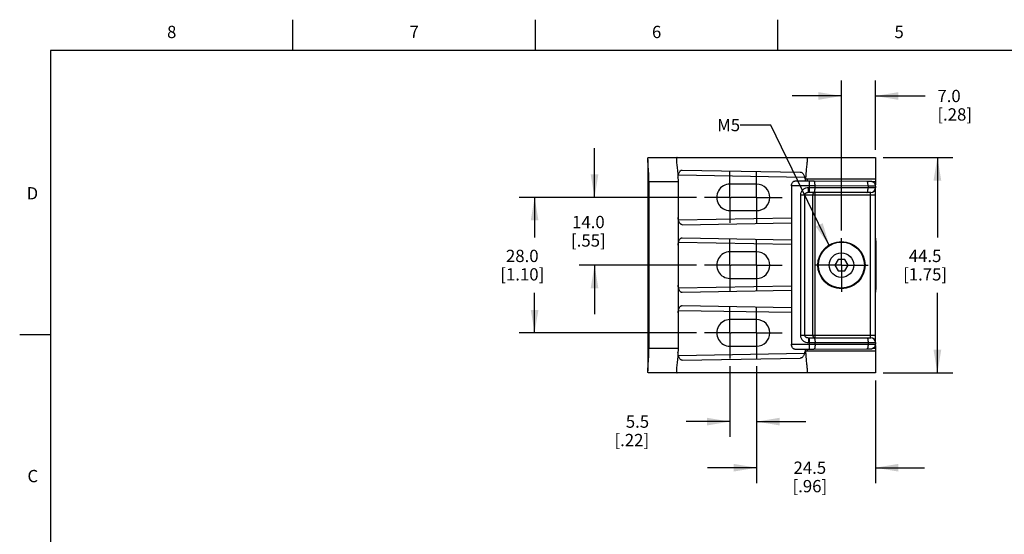
# Model space of a CAD drawing. Units: inches. Extents: x 0.4 to 16.6, y 0.6 to 10.4.
# Drawn here: x 0.4 to 8.4, y 6.2 to 10.4 of the extents above; entities that cross this region are included whole.
import ezdxf

# ---------------------------------------------------------------- set-up
doc = ezdxf.new("R2010")
doc.units = ezdxf.units.IN
doc.header["$LTSCALE"] = 0.935
doc.header["$MEASUREMENT"] = 0
doc.linetypes.add('CENTER', pattern=[0.6, 0.375, -0.075, 0.075, -0.075])
doc.layers.get('0').update_dxf_attribs({"linetype": 'CONTINUOUS'})
for name, color, linetype in [('3_ALL_AXES', 7, 'CONTINUOUS'), ('7_ALL_FEATURES', 7, 'CONTINUOUS'), ('AXIS', 7, 'CONTINUOUS'), ('DEFAULT_1', 7, 'CENTER'), ('DRIVEN_DIMS', 7, 'CONTINUOUS')]:
    doc.layers.add(name, color=color, linetype=linetype)
doc.styles.add('TEXTSTYLE_2', font='txt', dxfattribs={"width": 0.8})
doc.dimstyles.new('DIMSTYLE_1', dxfattribs={"dimtxt": 0.1, "dimasz": 0.1875, "dimexe": 0.125, "dimexo": 0.0625, "dimgap": 0.1, "dimtad": 0, "dimtih": 1, "dimtoh": 1, "dimdec": 1, "dimzin": 4, "dimdsep": 46, "dimtxsty": 'STANDARD', "dimblk": '_FILLED', "dimblk1": '_FILLED', "dimblk2": '_FILLED', "dimcen": 0.09, "dimadec": 0, "dimazin": 0, "dimtp": 0.005, "dimtm": 0.005, "dimtfac": 1, "dimtdec": 1, "dimtofl": 0, "dimtmove": 0, "dimatfit": 3, "dimldrblk": '_FILLED', "dimfxl": 1, "dimtolj": 1, "dimtzin": 4, "dimarcsym": 0})
doc.dimstyles.get("Standard").update_dxf_attribs({"dimtxt": 0.1, "dimasz": 0.1875, "dimexe": 0.125, "dimexo": 0.0625, "dimgap": 0.09, "dimtad": 0, "dimtih": 1, "dimtoh": 1, "dimzin": 4, "dimdsep": 46, "dimtxsty": 'STANDARD', "dimblk": '_FILLED', "dimblk1": '_FILLED', "dimblk2": '_FILLED', "dimcen": 0.09, "dimadec": 0, "dimazin": 0, "dimtol": 1, "dimtp": 0.01, "dimtm": 0.01, "dimtfac": 1, "dimtofl": 0, "dimtmove": 0, "dimatfit": 3, "dimldrblk": '_FILLED', "dimfxl": 1, "dimtolj": 1, "dimtzin": 4, "dimarcsym": 0})

# ---------------------------------------------------------------- blocks, each defined once
blk = doc.blocks.new('_FILLED')
at = {"color": 0, "linetype": 'BYBLOCK'}
blk.add_solid([(0, 0), (-1, 0.167), (-1, -0.167)], dxfattribs=at)
blk = doc.blocks.new('*D6')
at = {"layer": 'DRIVEN_DIMS', "color": 7, "linetype": 'CONTINUOUS'}
for p, q in [((7.3845, 9.2412), (7.951, 9.2412)), ((7.826, 9.2412), (7.826, 8.5903)), ((7.826, 7.4893), (7.826, 8.1403)), ((7.3845, 7.4893), (7.951, 7.4893))]:
    blk.add_line(p, q, dxfattribs=at)
at = {"layer": 'DRIVEN_DIMS', "color": 7, "linetype": 'CONTINUOUS', "xscale": 0.1875, "yscale": 0.1875, "zscale": 0.1875}
for p, rotation in [((7.826, 9.2412), 90), ((7.826, 7.4893), 270)]:
    blk.add_blockref('_FILLED', p, dxfattribs=dict(at, rotation=rotation))
at = {"layer": 'DRIVEN_DIMS', "color": 7, "linetype": 'CONTINUOUS', "insert": (7.726, 8.4903), "char_height": 0.1, "width": 0.6, "attachment_point": 2, "line_spacing_factor": 0.9}
blk.add_mtext('44.5\\P[1.75]', dxfattribs=at)
blk = doc.blocks.new('*D9')
at = {"layer": 'DRIVEN_DIMS', "color": 7, "linetype": 'CONTINUOUS'}
for p, q in [((6.3574, 7.5433), (6.3574, 6.5925)), ((7.322, 7.4268), (7.322, 6.5925)), ((6.3574, 6.7175), (5.9574, 6.7175)), ((7.322, 6.7175), (7.722, 6.7175))]:
    blk.add_line(p, q, dxfattribs=at)
at = {"layer": 'DRIVEN_DIMS', "color": 7, "linetype": 'CONTINUOUS', "xscale": 0.1875, "yscale": 0.1875, "zscale": 0.1875}
blk.add_blockref('_FILLED', (6.3574, 6.7175), dxfattribs=at)
at = {"layer": 'DRIVEN_DIMS', "color": 7, "linetype": 'CONTINUOUS', "xscale": 0.1875, "yscale": 0.1875, "zscale": 0.1875, "rotation": 180}
blk.add_blockref('_FILLED', (7.322, 6.7175), dxfattribs=at)
at = {"layer": 'DRIVEN_DIMS', "color": 7, "linetype": 'CONTINUOUS', "insert": (6.7897, 6.7675), "char_height": 0.1, "width": 0.5, "attachment_point": 2, "line_spacing_factor": 0.9}
blk.add_mtext('24.5\\P[.96]', dxfattribs=at)
blk = doc.blocks.new('*D10')
at = {"layer": 'DRIVEN_DIMS', "color": 7, "linetype": 'CONTINUOUS'}
for p, q in [((6.1409, 7.5433), (6.1409, 6.9675)), ((6.3574, 7.5433), (6.3574, 6.9675)), ((6.1409, 7.0925), (5.7839, 7.0925)), ((6.3574, 7.0925), (6.7574, 7.0925))]:
    blk.add_line(p, q, dxfattribs=at)
at = {"layer": 'DRIVEN_DIMS', "color": 7, "linetype": 'CONTINUOUS', "xscale": 0.1875, "yscale": 0.1875, "zscale": 0.1875}
blk.add_blockref('_FILLED', (6.1409, 7.0925), dxfattribs=at)
at = {"layer": 'DRIVEN_DIMS', "color": 7, "linetype": 'CONTINUOUS', "xscale": 0.1875, "yscale": 0.1875, "zscale": 0.1875, "rotation": 180}
blk.add_blockref('_FILLED', (6.3574, 7.0925), dxfattribs=at)
at = {"layer": 'DRIVEN_DIMS', "color": 7, "linetype": 'CONTINUOUS', "insert": (5.4839, 7.1425), "char_height": 0.1, "width": 0.5, "attachment_point": 3, "line_spacing_factor": 0.9}
blk.add_mtext('5.5\\P[.22]', dxfattribs=at)
blk = doc.blocks.new('*D11')
at = {"layer": 'DRIVEN_DIMS', "color": 7, "linetype": 'CONTINUOUS'}
for p, q in [((5.8701, 8.9164), (4.4284, 8.9164)), ((4.5534, 8.9164), (4.5534, 8.5903)), ((4.5534, 7.8141), (4.5534, 8.1403)), ((5.8701, 7.8141), (4.4284, 7.8141))]:
    blk.add_line(p, q, dxfattribs=at)
at = {"layer": 'DRIVEN_DIMS', "color": 7, "linetype": 'CONTINUOUS', "xscale": 0.1875, "yscale": 0.1875, "zscale": 0.1875}
for p, rotation in [((4.5534, 8.9164), 90), ((4.5534, 7.8141), 270)]:
    blk.add_blockref('_FILLED', p, dxfattribs=dict(at, rotation=rotation))
at = {"layer": 'DRIVEN_DIMS', "color": 7, "linetype": 'CONTINUOUS', "insert": (4.4534, 8.4903), "char_height": 0.1, "width": 0.6, "attachment_point": 2, "line_spacing_factor": 0.9}
blk.add_mtext('28.0\\P[1.10]', dxfattribs=at)
blk = doc.blocks.new('*D12')
at = {"layer": 'DRIVEN_DIMS', "color": 7, "linetype": 'CONTINUOUS'}
for p, q in [((5.0403, 8.9164), (5.0403, 9.3164)), ((5.8701, 8.9164), (4.9153, 8.9164)), ((5.8701, 8.3653), (4.9153, 8.3653)), ((5.0403, 8.3653), (5.0403, 7.9653))]:
    blk.add_line(p, q, dxfattribs=at)
at = {"layer": 'DRIVEN_DIMS', "color": 7, "linetype": 'CONTINUOUS', "xscale": 0.1875, "yscale": 0.1875, "zscale": 0.1875}
for p, rotation in [((5.0403, 8.9164), 270), ((5.0403, 8.3653), 90)]:
    blk.add_blockref('_FILLED', p, dxfattribs=dict(at, rotation=rotation))
at = {"layer": 'DRIVEN_DIMS', "color": 7, "linetype": 'CONTINUOUS', "insert": (4.9903, 8.7658), "char_height": 0.1, "width": 0.5, "attachment_point": 2, "line_spacing_factor": 0.9}
blk.add_mtext('14.0\\P[.55]', dxfattribs=at)
blk = doc.blocks.new('*D13')
at = {"layer": 'DRIVEN_DIMS', "color": 7, "linetype": 'CONTINUOUS'}
for p, q in [((7.0464, 8.6461), (7.0464, 9.8662)), ((7.322, 9.3037), (7.322, 9.8662)), ((7.0464, 9.7412), (6.6464, 9.7412)), ((7.322, 9.7412), (7.726, 9.7412))]:
    blk.add_line(p, q, dxfattribs=at)
at = {"layer": 'DRIVEN_DIMS', "color": 7, "linetype": 'CONTINUOUS', "xscale": 0.1875, "yscale": 0.1875, "zscale": 0.1875}
blk.add_blockref('_FILLED', (7.0464, 9.7412), dxfattribs=at)
at = {"layer": 'DRIVEN_DIMS', "color": 7, "linetype": 'CONTINUOUS', "xscale": 0.1875, "yscale": 0.1875, "zscale": 0.1875, "rotation": 180}
blk.add_blockref('_FILLED', (7.322, 9.7412), dxfattribs=at)
at = {"layer": 'DRIVEN_DIMS', "color": 7, "linetype": 'CONTINUOUS', "insert": (7.826, 9.7912), "char_height": 0.1, "width": 0.5, "attachment_point": 1, "line_spacing_factor": 0.9}
blk.add_mtext('7.0\\P[.28]', dxfattribs=at)

msp = doc.modelspace()

# ---------------------------------------------------------------- linework, layer by layer
at = {"color": 7, "linetype": 'CONTINUOUS'}
for p, q in [((2.59, 10.112), (2.59, 10.362)), ((4.56, 10.112), (4.56, 10.362)), ((6.53, 10.112), (6.53, 10.362)), ((0.62, 10.112), (0.62, 0.887)), ((16.38, 10.112), (0.62, 10.112)), ((6.7878, 9.0486), (6.6669, 9.0486)), ((6.7878, 8.9558), (6.7878, 9.0486)), ((7.254, 9.0468), (6.8233, 9.0486)), ((6.6395, 9.0093), (6.6395, 7.7212)), ((6.7878, 9.0093), (6.6395, 9.0093)), ((6.7798, 8.9558), (6.7798, 8.9952)), ((7.3238, 8.9952), (6.7798, 8.9952)), ((6.832, 8.9952), (6.832, 9.0092)), ((7.2627, 9.0075), (6.832, 9.0092)), ((7.2627, 9.0075), (7.2627, 8.9952)), ((7.3238, 9.0068), (7.3238, 8.9952)), ((6.7128, 8.9361), (6.7128, 7.7944)), ((6.7128, 8.9361), (7.3227, 8.9361)), ((6.747, 8.9361), (6.747, 7.7944)), ((7.2844, 8.9558), (6.7798, 8.9558)), ((6.8127, 7.7944), (6.8127, 8.9361)), ((6.8319, 7.7747), (6.8319, 8.9558)), ((7.2833, 7.7944), (7.2833, 8.9361)), ((7.019, 8.4123), (6.9919, 8.3653)), ((7.0733, 8.4123), (7.019, 8.4123)), ((7.1004, 8.3653), (7.0733, 8.4123)), ((6.9919, 8.3653), (7.019, 8.3183)), ((7.0733, 8.3183), (7.1004, 8.3653)), ((7.019, 8.3183), (7.0733, 8.3183)), ((0.62, 7.7995), (0.37, 7.7995)), ((6.7128, 7.7944), (7.3227, 7.7944)), ((6.7798, 7.7747), (7.2844, 7.7747)), ((6.7798, 7.7747), (6.7798, 7.7353)), ((6.7878, 7.6819), (6.7878, 7.7747)), ((7.3227, 7.7874), (7.3227, 7.7944)), ((6.6395, 7.7212), (6.7878, 7.7212)), ((6.6669, 7.6819), (6.7878, 7.6819)), ((6.7798, 7.7353), (7.3238, 7.7353)), ((6.8233, 7.6819), (7.254, 7.6837)), ((6.832, 7.7213), (6.832, 7.7353)), ((6.832, 7.7213), (7.2627, 7.723)), ((7.2627, 7.7353), (7.2627, 7.723)), ((7.3238, 7.7353), (7.3238, 7.7237))]:
    msp.add_line(p, q, dxfattribs=at)
for points in [[(6.8233, 9.0486), (6.8124, 9.0486), (6.7991, 9.0486), (6.7878, 9.0486)], [(7.3238, 9.0068), (7.3237, 9.009), (7.3231, 9.0143), (7.3218, 9.0192), (7.3199, 9.0238), (7.3175, 9.0281), (7.3148, 9.0318), (7.3117, 9.0352), (7.3083, 9.0381), (7.3048, 9.0405), (7.3011, 9.0425), (7.2974, 9.044), (7.2939, 9.045), (7.2907, 9.0457), (7.2882, 9.046), (7.2862, 9.0462), (7.2844, 9.0463), (7.2825, 9.0464), (7.2803, 9.0465), (7.2777, 9.0466), (7.2747, 9.0466), (7.2712, 9.0467), (7.2672, 9.0467), (7.2628, 9.0468), (7.2579, 9.0468), (7.254, 9.0468)], [(7.3227, 7.7944), (7.3227, 8.9371), (7.3227, 8.9427), (7.3227, 8.9482), (7.3227, 8.9535), (7.3228, 8.9585), (7.3228, 8.9632), (7.3228, 8.9676), (7.3229, 8.9717), (7.3229, 8.9754), (7.323, 8.9787), (7.3231, 8.9817), (7.3231, 8.9843), (7.3232, 8.9865), (7.3232, 8.9883), (7.3233, 8.9896), (7.3233, 8.9904), (7.3234, 8.9907)], [(7.3233, 7.74), (7.3234, 7.7398), (7.3233, 7.7401), (7.3233, 7.7409), (7.3232, 7.7422), (7.3232, 7.744), (7.3231, 7.7461), (7.3231, 7.7487), (7.323, 7.7517), (7.3229, 7.755), (7.3229, 7.7587), (7.3228, 7.7627), (7.3228, 7.7671), (7.3228, 7.7717), (7.3227, 7.7767), (7.3227, 7.782), (7.3227, 7.7874)], [(6.7878, 7.6819), (6.7989, 7.6819), (6.8122, 7.6819), (6.8233, 7.6819)], [(7.254, 7.6837), (7.258, 7.6837), (7.2631, 7.6837), (7.2677, 7.6838), (7.2717, 7.6838), (7.2753, 7.6839), (7.2783, 7.684), (7.2809, 7.684), (7.2831, 7.6841), (7.2851, 7.6842), (7.287, 7.6844), (7.2893, 7.6846), (7.2923, 7.6851), (7.2958, 7.686), (7.2995, 7.6874), (7.3034, 7.6892), (7.3071, 7.6916), (7.3107, 7.6944), (7.314, 7.6978), (7.317, 7.7016), (7.3195, 7.7059), (7.3215, 7.7107), (7.323, 7.7158), (7.3237, 7.7213), (7.3238, 7.7237)]]:
    msp.add_lwpolyline(points, dxfattribs=at)
for radius in [0.187, 0.1]:
    msp.add_circle((7.0464, 8.3653), radius, dxfattribs=at)
for centre, radius, start, end in [((6.7881, -4.6736), 13.6828, 89.8162, 90.00156), ((7.2844, 8.9952), 0.0394, 270, 360), ((6.832, 8.9369), 0.0189, 108.27184, 114.6615), ((6.832, 8.9369), 0.0189, 90.07828, 108.22415), ((6.832, 7.7936), 0.0189, 245.35832, 251.55882), ((7.2844, 7.7353), 0.0394, 0, 90), ((6.7879, 21.5825), 13.8612, 269.99964, 270.1826)]:
    msp.add_arc(centre, radius, start, end, dxfattribs=at)
for points, knots in [([(6.6395, 9.0093), (6.6395, 9.0148), (6.6412, 9.0252), (6.647, 9.0364), (6.6529, 9.0428), (6.6574, 9.0461), (6.6621, 9.0482), (6.6653, 9.0486), (6.6669, 9.0486)], [0, 0, 0, 0, 0.317269, 0.591416, 0.709202, 0.815007, 0.910876, 1, 1, 1, 1]), ([(6.832, 9.0092), (6.832, 9.0118), (6.8319, 9.0168), (6.8315, 9.0241), (6.8307, 9.0308), (6.8297, 9.0367), (6.8284, 9.0416), (6.8271, 9.0449), (6.826, 9.0468), (6.8251, 9.0478), (6.8243, 9.0484), (6.8236, 9.0486), (6.8233, 9.0486)], [0, 0, 0, 0, 0.183994, 0.361414, 0.525582, 0.670897, 0.792479, 0.887003, 0.923831, 0.954059, 0.978734, 1, 1, 1, 1]), ([(7.2627, 9.0075), (7.2627, 9.01), (7.2627, 9.0151), (7.2622, 9.0224), (7.2614, 9.0291), (7.2604, 9.035), (7.2591, 9.0399), (7.2579, 9.0432), (7.2567, 9.0451), (7.2559, 9.0461), (7.255, 9.0467), (7.2543, 9.0468), (7.254, 9.0468)], [0, 0, 0, 0, 0.183994, 0.361414, 0.525582, 0.670897, 0.792479, 0.887003, 0.923831, 0.95406, 0.978734, 1, 1, 1, 1]), ([(6.7798, 8.9952), (6.7716, 8.9952), (6.7591, 8.9931), (6.7441, 8.9864), (6.7338, 8.9794), (6.725, 8.9706), (6.7182, 8.9602), (6.7138, 8.9485), (6.7128, 8.9402), (6.7128, 8.9361)], [0, 0, 0, 0, 0.249479, 0.374628, 0.499771, 0.624881, 0.749962, 0.874997, 1, 1, 1, 1]), ([(6.8232, 8.9558), (6.8235, 8.9558), (6.8241, 8.956), (6.825, 8.9566), (6.8258, 8.9576), (6.827, 8.9595), (6.8283, 8.9628), (6.8296, 8.9676), (6.8306, 8.9736), (6.8314, 8.9803), (6.8319, 8.9876), (6.832, 8.9926), (6.832, 8.9952)], [0, 0, 0, 0, 0.021251, 0.045921, 0.076148, 0.11298, 0.207515, 0.329116, 0.474448, 0.638627, 0.816033, 1, 1, 1, 1]), ([(7.2539, 8.9558), (7.2542, 8.9558), (7.2548, 8.956), (7.2557, 8.9566), (7.2565, 8.9576), (7.2577, 8.9595), (7.259, 8.9628), (7.2603, 8.9676), (7.2613, 8.9736), (7.2621, 8.9803), (7.2626, 8.9876), (7.2627, 8.9926), (7.2627, 8.9952)], [0, 0, 0, 0, 0.021251, 0.045921, 0.076148, 0.11298, 0.207515, 0.329116, 0.474448, 0.638627, 0.816033, 1, 1, 1, 1]), ([(7.3238, 9.0068), (7.3238, 9.0068), (7.3236, 9.0068), (7.3235, 9.0069), (7.3231, 9.0069), (7.3226, 9.0069), (7.322, 9.0069), (7.3212, 9.007), (7.3203, 9.007), (7.3189, 9.007), (7.3168, 9.0071), (7.3138, 9.0071), (7.3104, 9.0072), (7.3065, 9.0072), (7.3022, 9.0073), (7.2957, 9.0073), (7.2866, 9.0074), (7.275, 9.0074), (7.2669, 9.0075), (7.2627, 9.0075)], [0, 0, 0, 0, 0.001236, 0.004682, 0.010377, 0.018322, 0.028509, 0.040919, 0.055528, 0.072311, 0.112288, 0.160562, 0.216795, 0.280594, 0.351511, 0.429056, 0.601753, 0.793921, 1, 1, 1, 1]), ([(6.7798, 8.9558), (6.7765, 8.9558), (6.7714, 8.9553), (6.7649, 8.9536), (6.7602, 8.9518), (6.7556, 8.9493), (6.7514, 8.9461), (6.7486, 8.9425), (6.7472, 8.939), (6.747, 8.9371), (6.747, 8.9361)], [0, 0, 0, 0, 0.240977, 0.361861, 0.483473, 0.606515, 0.732177, 0.862563, 0.930585, 1, 1, 1, 1]), ([(6.8241, 8.9541), (6.8224, 8.9533), (6.8192, 8.9513), (6.8156, 8.947), (6.8133, 8.9418), (6.8127, 8.938), (6.8127, 8.9361)], [0, 0, 0, 0, 0.247658, 0.497067, 0.748102, 1, 1, 1, 1]), ([(7.2833, 8.9361), (7.2833, 8.9374), (7.2833, 8.9399), (7.2834, 8.9436), (7.2835, 8.9469), (7.2836, 8.9499), (7.2837, 8.952), (7.2838, 8.9534), (7.2839, 8.9543), (7.284, 8.9549), (7.2841, 8.9554), (7.2842, 8.9557), (7.2843, 8.9558), (7.2843, 8.9558)], [0, 0, 0, 0, 0.194251, 0.381056, 0.553181, 0.704092, 0.828033, 0.878401, 0.920374, 0.9536, 0.977826, 0.993009, 1, 1, 1, 1]), ([(6.7128, 7.7944), (6.7128, 7.7903), (6.7138, 7.782), (6.7182, 7.7703), (6.725, 7.7599), (6.7338, 7.7511), (6.7441, 7.7442), (6.7591, 7.7374), (6.7716, 7.7353), (6.7798, 7.7353)], [0, 0, 0, 0, 0.124987, 0.250026, 0.375127, 0.500253, 0.625395, 0.750533, 1, 1, 1, 1]), ([(6.747, 7.7944), (6.747, 7.7934), (6.7472, 7.7915), (6.7486, 7.788), (6.7514, 7.7844), (6.7556, 7.7812), (6.7602, 7.7787), (6.7649, 7.7769), (6.7714, 7.7752), (6.7765, 7.7747), (6.7798, 7.7747)], [0, 0, 0, 0, 0.069434, 0.137495, 0.267937, 0.39363, 0.516664, 0.638248, 0.759098, 1, 1, 1, 1]), ([(6.8127, 7.7944), (6.8127, 7.7925), (6.8133, 7.7887), (6.8156, 7.7836), (6.8193, 7.7792), (6.8224, 7.7772), (6.8241, 7.7764)], [0, 0, 0, 0, 0.251889, 0.502923, 0.752339, 1, 1, 1, 1]), ([(6.8232, 7.7747), (6.8235, 7.7747), (6.8241, 7.7746), (6.825, 7.7739), (6.8258, 7.773), (6.827, 7.771), (6.8283, 7.7677), (6.8296, 7.7629), (6.8306, 7.757), (6.8314, 7.7502), (6.8319, 7.7429), (6.832, 7.7379), (6.832, 7.7353)], [0, 0, 0, 0, 0.021251, 0.045921, 0.076148, 0.11298, 0.207515, 0.329116, 0.474448, 0.638627, 0.816033, 1, 1, 1, 1]), ([(7.2539, 7.7747), (7.2542, 7.7747), (7.2548, 7.7746), (7.2557, 7.7739), (7.2565, 7.773), (7.2577, 7.771), (7.259, 7.7677), (7.2603, 7.7629), (7.2613, 7.757), (7.2621, 7.7502), (7.2626, 7.7429), (7.2627, 7.7379), (7.2627, 7.7353)], [0, 0, 0, 0, 0.021251, 0.045921, 0.076148, 0.11298, 0.207515, 0.329116, 0.474448, 0.638627, 0.816033, 1, 1, 1, 1]), ([(7.2843, 7.7747), (7.2843, 7.7747), (7.2842, 7.7749), (7.2841, 7.7751), (7.284, 7.7756), (7.2839, 7.7763), (7.2838, 7.7771), (7.2837, 7.7785), (7.2836, 7.7806), (7.2835, 7.7836), (7.2834, 7.787), (7.2833, 7.7906), (7.2833, 7.7931), (7.2833, 7.7944)], [0, 0, 0, 0, 0.00699, 0.022168, 0.04638, 0.079585, 0.121546, 0.171897, 0.295816, 0.446715, 0.618843, 0.805715, 1, 1, 1, 1]), ([(6.6669, 7.6819), (6.6653, 7.6819), (6.6621, 7.6824), (6.6574, 7.6844), (6.6529, 7.6877), (6.647, 7.6941), (6.6412, 7.7053), (6.6395, 7.7157), (6.6395, 7.7212)], [0, 0, 0, 0, 0.089124, 0.184993, 0.290798, 0.408584, 0.682731, 1, 1, 1, 1]), ([(6.832, 7.7213), (6.832, 7.7188), (6.8319, 7.7137), (6.8315, 7.7064), (6.8307, 7.6997), (6.8297, 7.6938), (6.8284, 7.6889), (6.8271, 7.6856), (6.826, 7.6837), (6.8251, 7.6827), (6.8243, 7.6821), (6.8236, 7.6819), (6.8233, 7.6819)], [0, 0, 0, 0, 0.183994, 0.361414, 0.525582, 0.670897, 0.792479, 0.887003, 0.923831, 0.954059, 0.978734, 1, 1, 1, 1]), ([(7.2627, 7.723), (7.2627, 7.7205), (7.2627, 7.7155), (7.2622, 7.7082), (7.2614, 7.7014), (7.2604, 7.6955), (7.2591, 7.6907), (7.2579, 7.6874), (7.2567, 7.6854), (7.2559, 7.6845), (7.255, 7.6838), (7.2543, 7.6837), (7.254, 7.6837)], [0, 0, 0, 0, 0.183994, 0.361414, 0.525582, 0.670897, 0.792479, 0.887003, 0.923831, 0.95406, 0.978734, 1, 1, 1, 1]), ([(7.2627, 7.723), (7.2669, 7.7231), (7.275, 7.7231), (7.2866, 7.7231), (7.2956, 7.7232), (7.3022, 7.7232), (7.3065, 7.7233), (7.3104, 7.7233), (7.3138, 7.7234), (7.3168, 7.7234), (7.3189, 7.7235), (7.3203, 7.7235), (7.3212, 7.7235), (7.322, 7.7236), (7.3226, 7.7236), (7.3231, 7.7236), (7.3235, 7.7236), (7.3236, 7.7237), (7.3238, 7.7237), (7.3238, 7.7237)], [0, 0, 0, 0, 0.206047, 0.398143, 0.570826, 0.648373, 0.719296, 0.783109, 0.839357, 0.887655, 0.927646, 0.944438, 0.959058, 0.971477, 0.981668, 0.989616, 0.995314, 0.998762, 1, 1, 1, 1])]:
    msp.add_open_spline(points, degree=3, knots=knots, dxfattribs=at)
msp.add_open_spline([(6.826, 7.7757), (6.8279, 7.775), (6.8299, 7.7747), (6.8319, 7.7747)], degree=3, dxfattribs=at)
at = {"layer": '3_ALL_AXES', "color": 7, "linetype": 'CONTINUOUS'}
msp.add_line((5.4733, 9.2248), (5.4733, 7.5057), dxfattribs=at)
at = {"layer": '3_ALL_AXES', "color": 7, "linetype": 'CENTER'}
for p, q in [((6.1409, 8.9164), (6.1409, 9.1247)), ((6.3574, 8.9164), (6.3574, 9.1247)), ((6.1409, 8.9164), (5.9326, 8.9164)), ((6.1409, 8.9164), (6.1409, 8.7082)), ((6.1409, 8.9164), (6.1492, 8.9164)), ((6.3574, 8.9164), (6.1492, 8.9164)), ((6.3574, 8.9164), (6.3574, 8.7082)), ((6.3574, 8.9164), (6.5657, 8.9164)), ((6.1409, 8.3653), (6.1409, 8.5735)), ((6.3574, 8.3653), (6.3574, 8.5735)), ((6.1409, 8.3653), (5.9326, 8.3653)), ((6.1409, 8.3653), (6.1409, 8.157)), ((6.1409, 8.3653), (6.1492, 8.3653)), ((6.3574, 8.3653), (6.1492, 8.3653)), ((6.3574, 8.3653), (6.3574, 8.157)), ((6.3574, 8.3653), (6.5657, 8.3653)), ((6.1409, 7.8141), (6.1409, 8.0223)), ((6.3574, 7.8141), (6.3574, 8.0223)), ((6.1409, 7.8141), (5.9326, 7.8141)), ((6.1409, 7.8141), (6.1492, 7.8141)), ((6.1409, 7.8141), (6.1409, 7.6058)), ((6.3574, 7.8141), (6.1492, 7.8141)), ((6.3574, 7.8141), (6.5657, 7.8141)), ((6.3574, 7.8141), (6.3574, 7.6058))]:
    msp.add_line(p, q, dxfattribs=at)
at = {"layer": '7_ALL_FEATURES', "color": 7, "linetype": 'CONTINUOUS'}
for p, q in [((5.4774, 9.2412), (5.7113, 9.2412)), ((5.7535, 9.1386), (6.7124, 9.1218)), ((5.4825, 9.0444), (5.4825, 7.6861)), ((5.4825, 9.0444), (5.7187, 9.0444)), ((5.7187, 9.0444), (5.7187, 7.6861)), ((5.7224, 9.0998), (6.7466, 9.0819)), ((7.296, 9.0444), (7.322, 9.0444)), ((7.322, 9.0444), (7.322, 9.0183)), ((6.3574, 9.0242), (6.1409, 9.0243)), ((6.1409, 8.8086), (6.3574, 8.8087)), ((5.7224, 8.7331), (6.6395, 8.7491)), ((5.7535, 8.6943), (6.6395, 8.7098)), ((5.7535, 8.5874), (6.6395, 8.5719)), ((7.3227, 8.5851), (7.3256, 8.5821)), ((7.326, 8.5621), (7.3256, 8.5821)), ((7.326, 8.5621), (7.326, 8.1684)), ((6.6395, 8.5326), (5.7224, 8.5486)), ((6.3574, 8.473), (6.1409, 8.4731)), ((6.1409, 8.2574), (6.3574, 8.2575)), ((5.7224, 8.1819), (6.6395, 8.1979)), ((7.3256, 8.1484), (7.326, 8.1684)), ((6.6395, 8.1586), (5.7535, 8.1431)), ((7.3256, 8.1484), (7.3227, 8.1454)), ((5.7535, 8.0362), (6.6395, 8.0208)), ((5.7224, 7.9974), (6.6395, 7.9814)), ((6.3574, 7.9218), (6.1409, 7.922)), ((5.7187, 7.6861), (5.4825, 7.6861)), ((6.1409, 7.7062), (6.3574, 7.7063)), ((7.322, 7.6861), (7.2961, 7.6861)), ((7.322, 7.7123), (7.322, 7.6861)), ((5.7224, 7.6308), (6.7466, 7.6486)), ((5.7535, 7.5919), (6.7124, 7.6087)), ((5.7113, 7.4893), (5.4774, 7.4893))]:
    msp.add_line(p, q, dxfattribs=at)
for centre, major_axis, start_param, end_param in [((6.1408, 8.9164), (0.1079, 0), 1.570187, 4.712999), ((6.3574, 8.9164), (0.1078, 0), -1.570187, 1.570187), ((6.1408, 8.3653), (0.1079, 0), 1.570187, 4.712999), ((6.3574, 8.3653), (0.1078, 0), -1.570187, 1.570187), ((6.1408, 7.8141), (0.1079, 0), 1.570187, 4.712999), ((6.3574, 7.8141), (0.1078, 0), -1.570187, 1.570187)]:
    msp.add_ellipse(centre, major_axis=major_axis, ratio=1, start_param=start_param, end_param=end_param, dxfattribs=at)
for points, knots in [([(5.4733, 9.2248), (5.4733, 9.2272), (5.4734, 9.2305), (5.4738, 9.2346), (5.4742, 9.237), (5.4748, 9.2388), (5.4755, 9.2402), (5.4763, 9.241), (5.4771, 9.2412), (5.4774, 9.2412)], [0, 0, 0, 0, 0.399583, 0.558651, 0.6908, 0.796926, 0.879385, 0.943474, 1, 1, 1, 1]), ([(5.4825, 9.0444), (5.4825, 9.0632), (5.4817, 9.0991), (5.479, 9.1426), (5.4765, 9.1739), (5.4749, 9.1937), (5.4737, 9.2104), (5.4733, 9.2204), (5.4733, 9.2248)], [0, 0, 0, 0, 0.311629, 0.597331, 0.722956, 0.833476, 0.926501, 1, 1, 1, 1]), ([(5.7113, 9.2412), (5.7108, 9.2412), (5.7099, 9.2411), (5.7086, 9.2402), (5.7076, 9.2389), (5.7064, 9.2361), (5.7056, 9.2313), (5.7055, 9.2272), (5.7055, 9.2248)], [0, 0, 0, 0, 0.075582, 0.151632, 0.238507, 0.343449, 0.621541, 1, 1, 1, 1]), ([(5.7055, 9.2248), (5.7055, 9.2204), (5.706, 9.2103), (5.7077, 9.1937), (5.71, 9.1739), (5.7136, 9.1427), (5.7176, 9.0992), (5.7187, 9.0632), (5.7187, 9.0444)], [0, 0, 0, 0, 0.073494, 0.166622, 0.277275, 0.402975, 0.688586, 1, 1, 1, 1]), ([(5.718, 9.0741), (5.719, 9.0834), (5.721, 9.0965), (5.7256, 9.1125), (5.7296, 9.122), (5.7344, 9.1295), (5.74, 9.1349), (5.7465, 9.1381), (5.7512, 9.1386), (5.7535, 9.1386)], [0, 0, 0, 0, 0.348981, 0.496295, 0.623974, 0.733232, 0.827812, 0.914146, 1, 1, 1, 1]), ([(6.7124, 9.1218), (6.7151, 9.1218), (6.7204, 9.121), (6.7278, 9.1171), (6.7342, 9.1108), (6.7397, 9.1022), (6.7442, 9.0915), (6.7493, 9.0736), (6.7514, 9.0589), (6.7525, 9.0486)], [0, 0, 0, 0, 0.087309, 0.175577, 0.272068, 0.382709, 0.510866, 0.657435, 1, 1, 1, 1]), ([(5.7535, 8.6943), (5.7513, 8.6943), (5.7469, 8.6948), (5.7406, 8.6976), (5.7351, 8.7026), (5.7304, 8.7094), (5.7264, 8.718), (5.7218, 8.7328), (5.7197, 8.7449), (5.7186, 8.7534)], [0, 0, 0, 0, 0.087977, 0.176082, 0.271606, 0.380809, 0.507586, 0.653501, 1, 1, 1, 1]), ([(5.7186, 8.5283), (5.7197, 8.5369), (5.7218, 8.549), (5.7264, 8.5637), (5.7304, 8.5723), (5.7351, 8.5792), (5.7406, 8.5841), (5.7469, 8.5869), (5.7513, 8.5874), (5.7535, 8.5874)], [0, 0, 0, 0, 0.34647, 0.49237, 0.619132, 0.728335, 0.82387, 0.912001, 1, 1, 1, 1]), ([(5.7535, 8.1431), (5.7513, 8.1431), (5.7469, 8.1436), (5.7406, 8.1465), (5.7351, 8.1514), (5.7304, 8.1582), (5.7264, 8.1668), (5.7218, 8.1815), (5.7197, 8.1937), (5.7186, 8.2022)], [0, 0, 0, 0, 0.088001, 0.176135, 0.271672, 0.380876, 0.507636, 0.653535, 1, 1, 1, 1]), ([(5.7186, 7.9771), (5.7197, 7.9857), (5.7218, 7.9978), (5.7264, 8.0125), (5.7304, 8.0211), (5.7351, 8.028), (5.7406, 8.0329), (5.7469, 8.0357), (5.7513, 8.0363), (5.7535, 8.0362)], [0, 0, 0, 0, 0.34647, 0.49237, 0.619132, 0.728335, 0.82387, 0.912001, 1, 1, 1, 1]), ([(5.4733, 7.5057), (5.4733, 7.5101), (5.4737, 7.5202), (5.4749, 7.5368), (5.4765, 7.5566), (5.479, 7.5879), (5.4817, 7.6314), (5.4825, 7.6674), (5.4825, 7.6861)], [0, 0, 0, 0, 0.073499, 0.166524, 0.277044, 0.402669, 0.688371, 1, 1, 1, 1]), ([(5.7187, 7.6861), (5.7187, 7.6673), (5.7176, 7.6313), (5.7136, 7.5879), (5.71, 7.5566), (5.7077, 7.5368), (5.706, 7.5202), (5.7055, 7.5101), (5.7055, 7.5057)], [0, 0, 0, 0, 0.311414, 0.597025, 0.722725, 0.833378, 0.926506, 1, 1, 1, 1]), ([(6.7525, 7.6819), (6.7514, 7.6716), (6.7493, 7.657), (6.7442, 7.639), (6.7397, 7.6283), (6.7342, 7.6197), (6.7278, 7.6134), (6.7204, 7.6096), (6.7151, 7.6087), (6.7124, 7.6087)], [0, 0, 0, 0, 0.342564, 0.489134, 0.617292, 0.727932, 0.824421, 0.91269, 1, 1, 1, 1]), ([(5.7535, 7.5919), (5.7512, 7.5919), (5.7466, 7.5925), (5.7401, 7.5956), (5.7344, 7.601), (5.7296, 7.6085), (5.7256, 7.6179), (5.721, 7.6339), (5.719, 7.647), (5.718, 7.6562)], [0, 0, 0, 0, 0.085907, 0.172279, 0.266882, 0.376136, 0.503796, 0.651076, 1, 1, 1, 1]), ([(5.4774, 7.4893), (5.4771, 7.4893), (5.4763, 7.4895), (5.4755, 7.4904), (5.4748, 7.4917), (5.4742, 7.4936), (5.4738, 7.4959), (5.4734, 7.5), (5.4733, 7.5033), (5.4733, 7.5057)], [0, 0, 0, 0, 0.056526, 0.120615, 0.203074, 0.3092, 0.441349, 0.600417, 1, 1, 1, 1]), ([(5.7055, 7.5057), (5.7055, 7.5033), (5.7056, 7.4992), (5.7064, 7.4944), (5.7076, 7.4917), (5.7086, 7.4903), (5.7099, 7.4894), (5.7108, 7.4893), (5.7113, 7.4893)], [0, 0, 0, 0, 0.378459, 0.656551, 0.761493, 0.848368, 0.924418, 1, 1, 1, 1])]:
    msp.add_open_spline(points, degree=3, knots=knots, dxfattribs=at)
at = {"layer": 'AXIS', "color": 7, "linetype": 'CONTINUOUS'}
for p, q in [((5.7113, 9.2412), (7.322, 9.2412)), ((7.322, 9.2412), (7.322, 9.0444)), ((7.322, 9.0641), (6.7554, 9.0641)), ((7.322, 7.6861), (7.322, 7.4893)), ((7.322, 7.6664), (6.7554, 7.6664)), ((7.322, 7.4893), (5.7113, 7.4893))]:
    msp.add_line(p, q, dxfattribs=at)
msp.add_circle((7.0464, 8.3653), 0.1919, dxfattribs=at)
for centre, start, end in [((9.4872, 9.0442), 179.58146, 179.90645), ((9.4872, 7.6863), 180.09355, 180.41854)]:
    msp.add_arc(centre, 2.7202, start, end, dxfattribs=at)
for points, knots in [([(6.7685, 9.2248), (6.7685, 9.2208), (6.768, 9.2118), (6.7665, 9.197), (6.7645, 9.1795), (6.7613, 9.1518), (6.7574, 9.1131), (6.7558, 9.081), (6.7554, 9.0641)], [0, 0, 0, 0, 0.074456, 0.167458, 0.277257, 0.401779, 0.685828, 1, 1, 1, 1]), ([(6.7626, 9.2412), (6.7631, 9.2412), (6.764, 9.2411), (6.7653, 9.2402), (6.7663, 9.2389), (6.7675, 9.2361), (6.7683, 9.2313), (6.7685, 9.2272), (6.7685, 9.2248)], [0, 0, 0, 0, 0.075647, 0.151713, 0.238575, 0.343508, 0.621519, 1, 1, 1, 1]), ([(6.7554, 7.6664), (6.7558, 7.6496), (6.7574, 7.6174), (6.7613, 7.5787), (6.7645, 7.551), (6.7665, 7.5336), (6.768, 7.5187), (6.7685, 7.5097), (6.7685, 7.5057)], [0, 0, 0, 0, 0.314172, 0.598222, 0.722743, 0.832543, 0.925544, 1, 1, 1, 1]), ([(6.7685, 7.5057), (6.7685, 7.5033), (6.7683, 7.4992), (6.7675, 7.4944), (6.7663, 7.4917), (6.7653, 7.4903), (6.764, 7.4894), (6.7631, 7.4893), (6.7626, 7.4893)], [0, 0, 0, 0, 0.378481, 0.656492, 0.761425, 0.848287, 0.924353, 1, 1, 1, 1])]:
    msp.add_open_spline(points, degree=3, knots=knots, dxfattribs=at)
at = {"layer": 'DEFAULT_1', "color": 7, "linetype": 'CENTER'}
for q in [(7.0464, 8.5836), (6.828, 8.3653), (7.2648, 8.3653), (7.0464, 8.1469)]:
    msp.add_line((7.0464, 8.3653), q, dxfattribs=at)

# ---------------------------------------------------------------- texts
at = {"color": 7, "linetype": 'CONTINUOUS', "char_height": 0.1, "width": 0.08, "line_spacing_factor": 0.9, "style": 'TEXTSTYLE_2'}
for s, insert, attachment_point in [('8', (1.605, 10.312), 2), ('7', (3.575, 10.312), 2), ('6', (5.545, 10.312), 2), ('5', (7.515, 10.312), 2), ('D', (0.52, 8.9995), 3), ('C', (0.52, 6.6995), 3)]:
    msp.add_mtext(s, dxfattribs=dict(at, insert=insert, attachment_point=attachment_point))
at = {"color": 7, "linetype": 'CONTINUOUS', "insert": (6.2231, 9.5547), "char_height": 0.1, "width": 0.2, "attachment_point": 3, "line_spacing_factor": 0.9}
msp.add_mtext('M5', dxfattribs=at)

# ---------------------------------------------------------------- dimensions: what is measured, and where the dimension line sits
at = {"layer": 'DRIVEN_DIMS', "color": 7, "linetype": 'CONTINUOUS'}
for base, p1, p2, picture, middle in [((7.322, 9.7412), (7.0464, 8.5836), (7.322, 9.2412), '*D13', (8.076, 9.6662)), ((6.3574, 7.0925), (6.1409, 7.6058), (6.3574, 7.6058), '*D10', (5.4339, 7.0175))]:
    dim = msp.add_linear_dim(base=base, p1=p1, p2=p2, dimstyle='DIMSTYLE_1', dxfattribs=at)
    dim.commit()
    dim.dimension.update_dxf_attribs({"geometry": picture, "text_midpoint": middle, "dimtype": 160})
for base, p1, p2, angle, picture, middle in [((5.0403, 8.9164), (5.9326, 8.3653), (5.9326, 8.9164), 90, '*D12', (5.0403, 8.6408)), ((7.826, 9.2412), (7.322, 7.4893), (7.322, 9.2412), 90, '*D6', (7.826, 8.3653)), ((4.5534, 8.9164), (5.9326, 7.8141), (5.9326, 8.9164), 90, '*D11', (4.5534, 8.3653)), ((6.3574, 6.7175), (7.322, 7.4893), (6.3574, 7.6058), 180, '*D9', (6.8397, 6.6425))]:
    dim = msp.add_linear_dim(base=base, p1=p1, p2=p2, angle=angle, dimstyle='DIMSTYLE_1', dxfattribs=at)
    dim.commit()
    dim.dimension.update_dxf_attribs({"geometry": picture, "text_midpoint": middle, "dimtype": 160})

# ---------------------------------------------------------------- leaders
at = {"color": 7, "linetype": 'CONTINUOUS'}
msp.add_leader([(6.9478, 8.5241), (6.4731, 9.5047), (6.2231, 9.5047)], dimstyle='STANDARD', override={"dimtad": 0}, dxfattribs=at)

doc.saveas('drawing.dxf')
